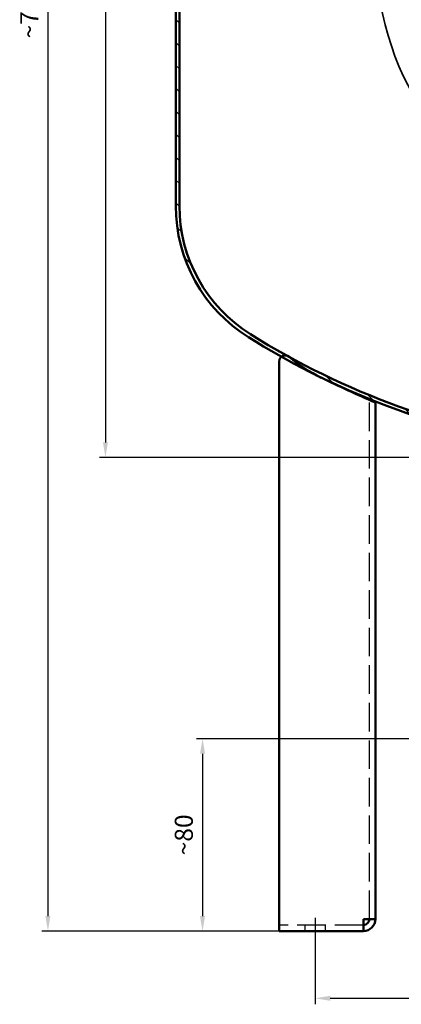
# Model space of a CAD drawing. Extents: x 109 to 1220, y 193 to 990.
# Drawn here: x 109 to 268, y 193 to 603 of the extents above; entities that cross this region are included whole.
import ezdxf

# ---------------------------------------------------------------- set-up
doc = ezdxf.new("R2010")
doc.units = 0
doc.header["$LTSCALE"] = 2.5
doc.linetypes.add('AM_DIN_F_W050', pattern=[6.25, 4.75, -1.5])
doc.linetypes.add('AM_DIN_G_W050', pattern=[13.75, 9.75, -1.5, 1, -1.5])
doc.layers.get('DEFPOINTS').update_dxf_attribs({"linetype": 'CONTINUOUS'})
for name, color, linetype, lineweight in [('AM_0', 7, 'CONTINUOUS', 50), ('AM_3', 6, 'AM_DIN_F_W050', 25), ('AM_5', 3, 'CONTINUOUS', 25), ('AM_6', 2, 'CONTINUOUS', 35), ('AM_7', 4, 'AM_DIN_G_W050', 25), ('AM_8', 1, 'CONTINUOUS', 25)]:
    doc.layers.add(name, color=color, linetype=linetype, lineweight=lineweight)
doc.styles.get("Standard").update_dxf_attribs({"font": 'ISOCP.SHX'})
doc.dimstyles.new('AM_DIN', dxfattribs={"dimscale": 2.5, "dimtxt": 3, "dimasz": 2.5, "dimexe": 1, "dimexo": 0, "dimgap": 0.7, "dimtad": 1, "dimdsep": 46, "dimtxsty": 'STANDARD', "dimcen": 0, "dimclrd": 256, "dimclre": 256, "dimclrt": 2, "dimadec": 0, "dimazin": 2, "dimtp": 0.1, "dimtm": 0.1, "dimtfac": 0.71, "dimtmove": 0, "dimatfit": 3, "dimfxl": 1, "dimlwd": -1, "dimlwe": -1, "dimarcsym": 0})
pattern_1 = [(135, (67.15650078604017, -24.96039304799952), (-4.772970773009196, -4.772970773009195), [])]

# ---------------------------------------------------------------- blocks, each defined once
blk = doc.blocks.new('*D9')
at = {"layer": 'AM_5'}
for p, q in [((462.6461463023639, 989.8094285906454), (118.1507103166183, 989.8094285906456)), ((120.6507103166183, 983.5594285906456), (120.6507103166182, 230.2151106705244)), ((216.8200896471785, 223.9651106705243), (118.1507103166182, 223.9651106705244))]:
    blk.add_line(p, q, dxfattribs=at)
for points in [[(119.6090436499517, 983.5594285906456), (121.692376983285, 983.5594285906456), (120.6507103166183, 989.8094285906456)], [(119.6090436499515, 230.2151106705244), (121.6923769832849, 230.2151106705244), (120.6507103166182, 223.9651106705244)]]:
    blk.add_solid(points, dxfattribs=at)
at = {"layer": 'DEFPOINTS', "color": 0}
for p in [(462.6461463023639, 989.8094285906454), (120.6507103166182, 223.9651106705244), (216.8200896471785, 223.9651106705243)]:
    blk.add_point(p, dxfattribs=at)
at = {"layer": 'AM_5', "color": 2, "insert": (113.8396866945709, 606.8872696305849), "char_height": 7.5, "attachment_point": 5, "rotation": 90}
blk.add_mtext('~766', dxfattribs=at)
blk = doc.blocks.new('*D12')
at = {"layer": 'AM_5'}
for p, q in [((378.3200896471784, 931.1203095926561), (142.0700896471786, 931.1203095926561)), ((144.5700896471786, 924.8703095926561), (144.5700896471785, 427.3703095926562)), ((378.3200896471783, 421.1203095926562), (142.0700896471785, 421.1203095926562))]:
    blk.add_line(p, q, dxfattribs=at)
for points in [[(143.528422980512, 924.8703095926561), (145.6117563138453, 924.8703095926561), (144.5700896471786, 931.1203095926561)], [(143.5284229805118, 427.3703095926562), (145.6117563138452, 427.3703095926562), (144.5700896471785, 421.1203095926562)]]:
    blk.add_solid(points, dxfattribs=at)
at = {"layer": 'DEFPOINTS', "color": 0}
for p in [(378.3200896471784, 931.1203095926561), (144.5700896471785, 421.1203095926562), (378.3200896471783, 421.1203095926562)]:
    blk.add_point(p, dxfattribs=at)
at = {"layer": 'AM_5', "color": 2, "insert": (139.0700896471784, 676.1203095926561), "char_height": 7.5, "attachment_point": 5, "rotation": 90}
blk.add_mtext('510{}{\\C2;%%p5}', dxfattribs=at)
blk = doc.blocks.new('*D14')
at = {"layer": 'AM_5'}
for p, q in [((322.6466202471783, 304.0419680116283), (182.448042403084, 304.0419680116283)), ((184.948042403084, 297.7919680116283), (184.948042403084, 230.2151106705248)), ((251.8200896471785, 223.9651106705248), (182.448042403084, 223.9651106705248))]:
    blk.add_line(p, q, dxfattribs=at)
for points in [[(183.9063757364174, 297.7919680116283), (185.9897090697507, 297.7919680116283), (184.948042403084, 304.0419680116283)], [(183.9063757364174, 230.2151106705248), (185.9897090697507, 230.2151106705248), (184.948042403084, 223.9651106705248)]]:
    blk.add_solid(points, dxfattribs=at)
at = {"layer": 'DEFPOINTS', "color": 0}
for p in [(322.6466202471783, 304.0419680116283), (184.948042403084, 223.9651106705248), (251.8200896471785, 223.9651106705248)]:
    blk.add_point(p, dxfattribs=at)
at = {"layer": 'AM_5', "color": 2, "insert": (178.1370187810368, 264.0035393410766), "char_height": 7.5, "attachment_point": 5, "rotation": 90}
blk.add_mtext('~80', dxfattribs=at)
blk = doc.blocks.new('*D17')
at = {"layer": 'AM_5'}
for p, q in [((231.8200896471785, 220.9651106705243), (231.8200896471785, 193.4651106705243)), ((524.8200896471782, 220.9651106705243), (524.8200896471782, 193.4651106705243)), ((238.0700896471785, 195.9651106705243), (518.5700896471782, 195.9651106705243))]:
    blk.add_line(p, q, dxfattribs=at)
for points in [[(238.0700896471785, 197.006777337191), (238.0700896471785, 194.9234440038576), (231.8200896471785, 195.9651106705243)], [(518.5700896471782, 197.006777337191), (518.5700896471782, 194.9234440038576), (524.8200896471782, 195.9651106705243)]]:
    blk.add_solid(points, dxfattribs=at)
at = {"layer": 'DEFPOINTS', "color": 0}
for p in [(231.8200896471785, 220.9651106705243), (524.8200896471782, 220.9651106705243), (524.8200896471782, 195.9651106705243)]:
    blk.add_point(p, dxfattribs=at)
at = {"layer": 'AM_5', "color": 2, "insert": (378.3200896471784, 201.4658488595007), "char_height": 7.5, "attachment_point": 5}
blk.add_mtext('%%c293{}{\\C2;%%p2}', dxfattribs=at)

msp = doc.modelspace()

# ---------------------------------------------------------------- hatches: boundary and pattern name
at = {"layer": 'AM_8'}
h = msp.add_hatch(dxfattribs=at)
h.set_pattern_fill('_U', color=256, scale=6.75, angle=135, style=0, pattern_type=0)
h.set_pattern_definition(pattern_1)
edge = h.paths.add_edge_path()
edge.add_line((175.2469557351827, 681.120309592656), (173.8200896471785, 681.120309592656))
edge.add_line((173.8200896471785, 681.120309592656), (173.8200896471785, 525.7989522560515))
edge.add_arc((238.3200896471784, 525.7989522560514), 64.49999999999989, 179.9999999999998, 237.9740683498215)
edge.add_arc((378.3200896471783, 749.6203095926583), 328.5000000000019, 237.9740683498217, 240.5523179758855)
edge.add_line((216.8200896471784, 463.5608752088204), (216.8200896471785, 465.2846804499122))
edge.add_arc((378.3200896471776, 749.6203095926561), 326.9999999999996, 237.9740683498216, 240.4038267763691, ccw=False)
edge.add_arc((238.3200896471785, 525.7989522560515), 63, 179.9999999999999, 237.9740683498215, ccw=False)
edge.add_line((175.3200896471785, 525.7989522560515), (175.3200896471785, 680.584411207794))
edge.add_arc((173.3200896471783, 680.5844112077925), 2.00000000000017, 4.23395e-11, 15.54226822341526)
h = msp.add_hatch(dxfattribs=at)
h.set_pattern_fill('_U', color=256, scale=6.75, angle=135, style=0, pattern_type=0)
h.set_pattern_definition(pattern_1)
edge = h.paths.add_edge_path()
edge.add_arc((378.3200896471785, 749.620309592656), 328.4999999999999, 243.5148073239009, 262.2145350132872)
edge.add_line((333.8200896471783, 424.1483445941327), (333.8200896471784, 424.7915085296964))
edge.add_arc((332.8200896471785, 424.7915085296963), 0.9999999999998863, 6.5138e-12, 82.02624328417392)
edge.add_arc((378.3200896471786, 749.6203095926563), 327.0000000000002, 241.2543815359369, 262.02624328416374, ccw=False)
edge.add_arc((262.2553201082924, 511.8965609509723), 63.99999999999994, 229.93191883987, 241.6048024873065)

# ---------------------------------------------------------------- linework, layer by layer
at = {"layer": 'AM_0'}
for p, q in [((173.8200896471785, 681.120309592656), (173.8200896471785, 525.7989522560515)), ((175.3200896471785, 680.584411207794), (175.3200896471785, 525.7989522560515)), ((216.8200896471785, 223.9651106705244), (216.8200896471785, 461.1145170254762)), ((256.8200896471785, 228.9651106705244), (256.8200896471785, 443.9651106705243)), ((251.8200896471785, 223.9651106705248), (251.8200896471785, 228.9651106705244)), ((256.8200896471785, 228.9651106705244), (251.8200896471785, 228.9651106705244)), ((251.8200896471785, 223.9651106705244), (216.8200896471785, 223.9651106705244))]:
    msp.add_line(p, q, dxfattribs=at)
for centre, radius, start, end in [((238.3200896471783, 525.7989522560515), 64.5, 180, 237.9740683498217), ((238.3200896471785, 525.7989522560515), 63, 179.9999999999999, 237.9740683498215), ((378.3200896471784, 749.6203095926561), 327, 237.9740683498215, 262.0262432841638), ((378.3200896471784, 749.6203095926561), 328.5, 237.9740683498214, 258.283244818545), ((219.3200896471785, 461.1145170254762), 2.5, 49.78613022987182, 180), ((262.2553201082924, 511.8965609509724), 64, 229.7861302298723, 244.1199860475869), ((498.235378453702, 997.6208325143996), 604, 244.0908243706696, 246.4409379898155), ((251.8200896471785, 228.9651106705244), 2.5, 270, 7e-15), ((251.8200896471785, 228.9651106705244), 5, 270, 7e-15)]:
    msp.add_arc(centre, radius, start, end, dxfattribs=at)
at = {"layer": 'AM_3'}
for p, q in [((254.3200896471785, 228.9651106705244), (254.3200896471785, 445.0619380185909)), ((251.8200896471785, 226.4651106705244), (216.8200896471785, 226.4651106705244)), ((227.5700896471785, 223.9651106705244), (227.5700896471785, 226.4651106705244)), ((236.0700896471785, 223.9651106705244), (236.0700896471785, 226.4651106705244))]:
    msp.add_line(p, q, dxfattribs=at)
at = {"layer": 'AM_6'}
msp.add_open_spline([(582.8200896471782, 795.8235699707755), (548.8949749497986, 787.9879000415046), (457.8977156569666, 825.8332770368156), (284.2723126054752, 846.008548091974), (248.6437191818088, 689.3628661025986), (258.6416425602678, 498.347020186415), (467.0064498132928, 549.819738425802), (552.9022707976416, 590.9973941257764), (582.8200896471782, 595.3763344427318)], degree=3, knots=[0, 0, 0, 0, 104.4547757368595, 294.9207334845738, 395.6288285367562, 546.564403186452, 758.7245262110764, 849.4342777657923, 849.4342777657923, 849.4342777657923, 849.4342777657923], dxfattribs=at)
at = {"layer": 'AM_7'}
msp.add_line((231.8200896471785, 229.4651106705244), (231.8200896471785, 220.9651106705244), dxfattribs=at)

# ---------------------------------------------------------------- dimensions: what is measured, and where the dimension line sits
at = {"layer": 'AM_5'}
for base, p1, p2, text, override, picture, middle in [((120.6507103166182, 223.9651106705244), (462.6461463023639, 989.8094285906454), (216.8200896471785, 223.9651106705243), '~<>', {"dimdec": 0}, '*D9', (120.6507103166182, 606.8872696305849)), ((144.5700896471785, 421.1203095926562), (378.3200896471784, 931.1203095926561), (378.3200896471783, 421.1203095926562), '<>{}{\\C2;%%p5}', {"dimtp": 5, "dimtm": 5}, '*D12', (144.5700896471784, 676.1203095926561)), ((184.948042403084, 223.9651106705248), (322.6466202471783, 304.0419680116283), (251.8200896471785, 223.9651106705248), '~<>', {"dimdec": 0}, '*D14', (184.948042403084, 264.0035393410766))]:
    dim = msp.add_linear_dim(base=base, p1=p1, p2=p2, angle=90, text=text, dimstyle='AM_DIN', override=override, dxfattribs=at)
    dim.commit()
    dim.dimension.update_dxf_attribs({"geometry": picture, "text_midpoint": middle, "dimtype": 160})
dim = msp.add_linear_dim(base=(524.8200896471782, 195.9651106705243), p1=(231.8200896471785, 220.9651106705243), p2=(524.8200896471782, 220.9651106705243), text='%%c<>{}{\\C2;%%p2}', dimstyle='AM_DIN', override={"dimtp": 2, "dimtm": 2}, dxfattribs=at)
dim.commit()
dim.dimension.update_dxf_attribs({"geometry": '*D17', "text_midpoint": (378.3200896471784, 201.4658488595007)})

doc.saveas('drawing.dxf')
